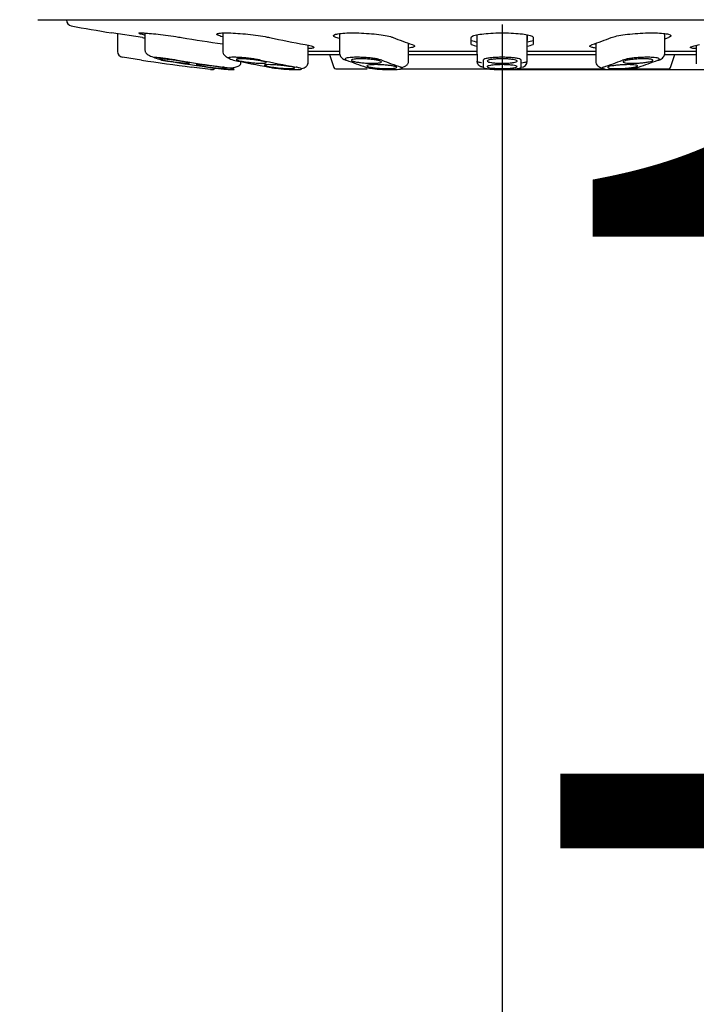
# Model space of a CAD drawing. Units: millimetres. Extents: x 6 to 291, y 5 to 413.
# Drawn here: x 123 to 128, y 173 to 181 of the extents above; entities that cross this region are included whole.
import ezdxf
from ezdxf.enums import TextEntityAlignment as Align
from ezdxf.lldxf.tags import DXFTag

# ---------------------------------------------------------------- set-up
doc = ezdxf.new("R2010")
doc.units = ezdxf.units.MM
doc.layers.add('Layer1', color=7, linetype='Continuous')
doc.layers.add('Layer3', color=7, linetype='Continuous')
doc.styles.add('SEACAD_Arial', font='arial.ttf')
tags = doc.linetypes.add('CENTER2', pattern=[28.575, 19.05, -3.175, 3.175, -3.175]).pattern_tags.tags
tags[10:11] = [DXFTag(74, 4), DXFTag(75, 0), DXFTag(340, '0'), DXFTag(46, 0.0), DXFTag(50, 0.0), DXFTag(44, 0.0), DXFTag(45, 0.0)]
tags[8:9] = [DXFTag(74, 4), DXFTag(75, 0), DXFTag(340, '0'), DXFTag(46, 0.0), DXFTag(50, 0.0), DXFTag(44, 0.0), DXFTag(45, 0.0)]
tags[6:7] = [DXFTag(74, 4), DXFTag(75, 0), DXFTag(340, '0'), DXFTag(46, 0.0), DXFTag(50, 0.0), DXFTag(44, 0.0), DXFTag(45, 0.0)]
tags[4:5] = [DXFTag(74, 4), DXFTag(75, 0), DXFTag(340, '0'), DXFTag(46, 0.0), DXFTag(50, 0.0), DXFTag(44, 0.0), DXFTag(45, 0.0)]
doc.dimstyles.new('TPI_1_6', dxfattribs={"dimtxt": 6, "dimasz": 6, "dimexe": 3, "dimexo": 0, "dimgap": 1.5, "dimtad": 0, "dimtih": 1, "dimtoh": 1, "dimdec": 0, "dimlfac": 6.000024, "dimtxsty": 'SEACAD_Arial', "dimblk1": '_SE_FILLED', "dimblk2": '_SE_FILLED', "dimsah": 1, "dimcen": 3, "dimadec": 0, "dimazin": 0, "dimtfac": 0.7, "dimtdec": 3, "dimtofl": 0, "dimtmove": 0, "dimatfit": 3, "dimfxl": 1, "dimtolj": 1, "dimarcsym": 0})

# ---------------------------------------------------------------- blocks, each defined once
blk = doc.blocks.new('DMBLK7')
at = {"layer": 'Layer3', "linetype": 'Continuous'}
for points in [[(93.72, 164.9778), (87.72, 163.9778), (93.72, 162.9778)], [(120.6937, 164.9778), (120.6937, 162.9778), (126.6937, 163.9778)]]:
    blk.add_hatch(color=7, dxfattribs=at).paths.add_polyline_path(points)
at = {"layer": 'Layer3', "color": 7, "linetype": 'Continuous'}
for p, q in [((126.6937, 180.6959), (126.6937, 160.9778)), ((87.72, 156.0769), (87.72, 166.9778)), ((87.72, 163.9778), (98.0634, 163.9778)), ((116.3503, 163.9778), (126.6937, 163.9778))]:
    blk.add_line(p, q, dxfattribs=at)
at = {"layer": 'Layer3', "color": 7, "linetype": 'Continuous', "style": 'SEACAD_Arial'}
blk.add_text('234', height=6, dxfattribs=at).set_placement((100.1634, 166.9778), align=Align.TOP_LEFT)
blk = doc.blocks.new('_SE_FILLED')
at = {"color": 0}
blk.add_line((0, 0), (-1, 0), dxfattribs=at)
blk.add_solid([(0, 0), (-1, -0.1665), (-1, 0.1665), (0, 0)], dxfattribs=at)
blk = doc.blocks.new('DMBLK8')
at = {"layer": 'Layer3', "linetype": 'Continuous'}
for points in [[(149.9982, 175.0591), (148.9982, 181.0591), (147.9982, 175.0591)], [(149.9982, 162.0769), (147.9982, 162.0769), (148.9982, 156.0769)]]:
    blk.add_hatch(color=7, dxfattribs=at).paths.add_polyline_path(points)
at = {"layer": 'Layer3', "color": 7, "linetype": 'Continuous'}
for p, q in [((126.6937, 181.0591), (151.9982, 181.0591)), ((148.9982, 156.0769), (148.9982, 163.468)), ((101.0534, 156.0769), (151.9982, 156.0769))]:
    blk.add_line(p, q, dxfattribs=at)
at = {"layer": 'Layer3', "color": 7, "linetype": 'Continuous', "style": 'SEACAD_Arial'}
for s, p in [('     150', (117.2895, 180.568)), ('(250 - 50)', (131.4025, 171.568))]:
    blk.add_text(s, height=6, dxfattribs=at).set_placement(p, align=Align.TOP_LEFT)
blk = doc.blocks.new('DMBLK12')
at = {"layer": 'Layer3', "linetype": 'Continuous'}
for points in [[(165.7881, 239.8239), (164.7881, 245.8239), (163.7881, 239.8239)], [(165.7881, 162.0769), (163.7881, 162.0769), (164.7881, 156.0769)]]:
    blk.add_hatch(color=7, dxfattribs=at).paths.add_polyline_path(points)
at = {"layer": 'Layer3', "color": 7, "linetype": 'Continuous'}
for p, q in [((107.2263, 245.8239), (167.7881, 245.8239)), ((164.7881, 206.0504), (164.7881, 245.8239)), ((164.7881, 156.0769), (164.7881, 186.8504)), ((101.0534, 156.0769), (167.7881, 156.0769))]:
    blk.add_line(p, q, dxfattribs=at)
at = {"layer": 'Layer3', "color": 7, "linetype": 'Continuous', "style": 'SEACAD_Arial'}
for s, p in [('538', (157.7446, 203.9504)), ('(590 - 490)', (157.7446, 194.9504))]:
    blk.add_text(s, height=6, dxfattribs=at).set_placement(p, align=Align.TOP_LEFT)

msp = doc.modelspace()

# ---------------------------------------------------------------- linework, layer by layer
at = {"layer": 'Layer1', "color": 7, "linetype": 'Continuous'}
for p, q in [((122.8229, 181.4752), (130.5646, 181.4752)), ((123.0604, 181.4752), (123.0604, 181.4728)), ((123.6937, 181.3263), (123.4354, 181.3655)), ((123.4854, 181.3579), (123.4854, 181.2113)), ((123.7137, 181.3641), (123.7137, 181.2213)), ((124.3641, 181.3647), (124.3641, 181.2171)), ((125.3373, 181.3598), (125.3373, 181.187)), ((126.4354, 181.2675), (126.4354, 181.3263)), ((126.4854, 181.3006), (126.4854, 181.3495)), ((126.4854, 181.1875), (126.4854, 181.3489)), ((126.9021, 181.3495), (126.9021, 181.3006)), ((126.9021, 181.1875), (126.9021, 181.3485)), ((126.9521, 181.3263), (126.9521, 181.2675)), ((128.0501, 181.2043), (128.0501, 181.3591)), ((125.0754, 181.1084), (125.0754, 181.2618)), ((125.9135, 181.1282), (125.9135, 181.278)), ((127.474, 181.278), (127.474, 181.1305)), ((128.3121, 181.2621), (128.3121, 181.1084)), ((123.6863, 181.138), (123.5284, 181.1618)), ((124.3868, 181.1714), (124.3868, 181.1718)), ((125.0754, 181.2119), (125.3373, 181.2119)), ((125.0754, 181.2117), (125.3343, 181.2117)), ((125.0754, 181.186), (125.3248, 181.186)), ((125.0754, 181.186), (125.3389, 181.186)), ((125.2551, 181.186), (125.29, 181.0779)), ((125.9135, 181.2117), (126.4854, 181.2117)), ((125.9135, 181.186), (126.4854, 181.186)), ((125.9152, 181.186), (126.4854, 181.186)), ((126.4854, 181.1875), (126.4854, 181.1292)), ((126.902, 181.186), (127.474, 181.186)), ((126.9021, 181.2119), (127.474, 181.2119)), ((126.9021, 181.2117), (127.474, 181.2117)), ((126.9021, 181.1292), (126.9021, 181.1875)), ((126.9021, 181.186), (127.474, 181.186)), ((128.0485, 181.186), (128.3121, 181.186)), ((128.0499, 181.186), (128.3121, 181.186)), ((128.0501, 181.2117), (128.3121, 181.2117)), ((128.0975, 181.0779), (128.1324, 181.186)), ((124.2627, 181.0591), (124.104, 181.0796)), ((124.5154, 181.1084), (124.5154, 181.1253)), ((125.3059, 181.0663), (125.5673, 181.0663)), ((125.8469, 181.0663), (126.5771, 181.0663)), ((126.535, 181.138), (126.535, 181.0796)), ((126.8065, 181.0663), (127.5502, 181.0663)), ((126.8468, 181.0779), (126.8519, 181.0779)), ((126.8524, 181.0796), (126.8524, 181.138)), ((127.7525, 181.0663), (128.0816, 181.0663))]:
    msp.add_line(p, q, dxfattribs=at)
for centre, radius, start, end in [((123.1104, 181.4728), 0.05, 180, 259.65275), ((126.6937, 201.0983), 20, 259.65262, 260.62368), ((126.6937, 201.0983), 19.9983, 261.37235, 261.43038), ((126.6937, 182.2565), 0.9896, 254.86804, 257.83964), ((126.6937, 182.2245), 0.9912, 254.89331, 257.78849), ((126.6937, 182.2245), 0.9912, 282.1405, 285.10669), ((126.6937, 182.2565), 0.9896, 282.23145, 285.13196), ((123.5354, 181.2113), 0.05, 180, 262.00902), ((125.3977, 181.1827), 0.0448, 234.73393, 268.05071), ((126.5351, 181.1877), 0.0497, 180.314, 182.0354), ((126.6937, 201.1291), 20.216, 261.44464, 262.64001), ((124.2687, 181.1088), 0.05, 262.51777, 311.50832), ((125.3059, 181.083), 0.0167, 197.90445, 270), ((126.8523, 181.1294), 0.0498, 270.20913, 359.76951), ((128.0816, 181.083), 0.0167, 270, 342.09555)]:
    msp.add_arc(centre, radius, start, end, dxfattribs=at)
for centre, major_axis, ratio, start_param, end_param in [((126.7926, 201.0983), (0, -19.9983), 0.92388, 6.132604, 6.151363), ((126.8764, 201.0983), (0, -19.9983), 0.707107, -0.150581, -0.129539), ((126.9324, 201.0983), (0, -19.9983), 0.382683, -0.150581, -0.129539), ((126.4551, 201.0983), (0, -19.9983), 0.382683, 0.129539, 0.150581), ((126.9324, 201.0983), (0, -19.9983), 0.382683, 0.146573, 0.150581), ((126.5815, 201.1291), (0, -20.216), 0.707107, -0.149428, -0.128456), ((126.633, 201.1291), (0, -20.216), 0.92388, 6.133866, 6.154729), ((126.7545, 201.1291), (0, -20.216), 0.92388, 6.133866, 6.154729), ((126.806, 201.1291), (0, -20.216), 0.707107, -0.149319, -0.128456), ((126.5471, 201.1291), (0, -20.216), 0.382683, -0.149319, -0.128456), ((126.8404, 201.1291), (0, -20.216), 0.382683, -0.149319, -0.128456), ((126.5471, 201.1291), (0, -20.216), 0.382683, 0.128456, 0.149319), ((126.8404, 201.1291), (0, -20.216), 0.382683, 0.128456, 0.149319)]:
    msp.add_ellipse(centre, major_axis=major_axis, ratio=ratio, start_param=start_param, end_param=end_param, dxfattribs=at)
for points, knots in [([(123.711, 181.3472), (123.7051, 181.3485), (123.6998, 181.3498), (123.6949, 181.351), (123.681, 181.3544), (123.6714, 181.3574), (123.6669, 181.3597), (123.6624, 181.362), (123.6628, 181.3637), (123.668, 181.3646), (123.6733, 181.3656), (123.6834, 181.3657), (123.6976, 181.3652), (123.7118, 181.3647), (123.7303, 181.3634), (123.7518, 181.3615), (123.7733, 181.3595), (123.7983, 181.3569), (123.8247, 181.3538), (123.8513, 181.3507), (123.8801, 181.3471), (123.9087, 181.3431), (123.9376, 181.3392), (123.9672, 181.3348), (123.9949, 181.3305), (124.0037, 181.3291), (124.0124, 181.3277), (124.0209, 181.3263)], [0, 0, 0, 0, 0.045982, 0.045982, 0.045982, 0.178271, 0.178271, 0.178271, 0.309102, 0.309102, 0.309102, 0.438583, 0.438583, 0.438583, 0.567417, 0.567417, 0.567417, 0.696567, 0.696567, 0.696567, 0.826852, 0.826852, 0.826852, 0.958605, 0.958605, 0.958605, 1, 1, 1, 1]), ([(124.361, 181.333), (124.3527, 181.3352), (124.3454, 181.3373), (124.3392, 181.3394), (124.3267, 181.3435), (124.3185, 181.3475), (124.3155, 181.351), (124.3124, 181.3544), (124.3144, 181.3574), (124.3213, 181.3597), (124.3281, 181.362), (124.3399, 181.3637), (124.3556, 181.3646), (124.3713, 181.3656), (124.3913, 181.3657), (124.4139, 181.3652), (124.4365, 181.3647), (124.4624, 181.3634), (124.4894, 181.3615), (124.5165, 181.3595), (124.5455, 181.3569), (124.574, 181.3538), (124.6027, 181.3507), (124.6318, 181.3471), (124.6588, 181.3431), (124.6861, 181.3392), (124.712, 181.3348), (124.7345, 181.3305), (124.7417, 181.3291), (124.7486, 181.3277), (124.7551, 181.3263)], [0, 0, 0, 0, 0.056737, 0.056737, 0.056737, 0.1721348, 0.1721348, 0.1721348, 0.2869307, 0.2869307, 0.2869307, 0.4004617, 0.4004617, 0.4004617, 0.5128213, 0.5128213, 0.5128213, 0.6246187, 0.6246187, 0.6246187, 0.7366912, 0.7366912, 0.7366912, 0.8497476, 0.8497476, 0.8497476, 0.9640788, 0.9640788, 0.9640788, 1, 1, 1, 1]), ([(125.3373, 181.3187), (125.2875, 181.329), (125.276, 181.3418), (125.2981, 181.351), (125.3064, 181.3544), (125.3197, 181.3574), (125.3369, 181.3597), (125.3539, 181.362), (125.3753, 181.3637), (125.3992, 181.3646), (125.4228, 181.3656), (125.4496, 181.3657), (125.4774, 181.3652), (125.5049, 181.3647), (125.5341, 181.3634), (125.5626, 181.3615), (125.5912, 181.3595), (125.6197, 181.3569), (125.646, 181.3538), (125.6725, 181.3507), (125.6974, 181.3471), (125.7186, 181.3431), (125.7402, 181.3392), (125.7586, 181.3348), (125.7724, 181.3305), (125.7768, 181.3291), (125.7808, 181.3277), (125.7843, 181.3263)], [0, 0, 0, 0, 0.5063224, 0.5063224, 0.5063224, 0.5747782, 0.5747782, 0.5747782, 0.6424797, 0.6424797, 0.6424797, 0.7094827, 0.7094827, 0.7094827, 0.7761504, 0.7761504, 0.7761504, 0.8429821, 0.8429821, 0.8429821, 0.9104006, 0.9104006, 0.9104006, 0.9785793, 0.9785793, 0.9785793, 1, 1, 1, 1]), ([(126.4354, 181.3263), (126.4354, 181.3307), (126.4405, 181.3352), (126.4502, 181.3394), (126.46, 181.3435), (126.4747, 181.3475), (126.4931, 181.351), (126.5115, 181.3544), (126.5341, 181.3574), (126.5591, 181.3597), (126.5838, 181.362), (126.6115, 181.3637), (126.6398, 181.3646), (126.6679, 181.3656), (126.6974, 181.3657), (126.7259, 181.3652), (126.7543, 181.3647), (126.7824, 181.3634), (126.808, 181.3615), (126.8337, 181.3595), (126.8575, 181.3569), (126.8775, 181.3538), (126.8977, 181.3507), (126.9146, 181.3471), (126.927, 181.3431), (126.9394, 181.3392), (126.9475, 181.3348), (126.9506, 181.3305), (126.9516, 181.3291), (126.9521, 181.3277), (126.9521, 181.3263)], [0, 0, 0, 0, 0.108972, 0.108972, 0.108972, 0.21798, 0.21798, 0.21798, 0.326418, 0.326418, 0.326418, 0.433662, 0.433662, 0.433662, 0.5398, 0.5398, 0.5398, 0.645406, 0.645406, 0.645406, 0.751273, 0.751273, 0.751273, 0.858068, 0.858068, 0.858068, 0.966068, 0.966068, 0.966068, 1, 1, 1, 1]), ([(127.6031, 181.3263), (127.6143, 181.3307), (127.6303, 181.3352), (127.6498, 181.3394), (127.6693, 181.3435), (127.693, 181.3475), (127.7187, 181.351), (127.7444, 181.3544), (127.7728, 181.3574), (127.8017, 181.3597), (127.8303, 181.362), (127.8601, 181.3637), (127.8887, 181.3646), (127.9169, 181.3656), (127.9447, 181.3657), (127.9696, 181.3652), (127.9945, 181.3647), (128.0172, 181.3634), (128.036, 181.3615), (128.0549, 181.3595), (128.0703, 181.3569), (128.081, 181.3538), (128.0919, 181.3507), (128.0983, 181.3471), (128.0998, 181.3431), (128.1013, 181.3392), (128.0978, 181.3348), (128.0896, 181.3305), (128.087, 181.3291), (128.084, 181.3277), (128.0804, 181.3263)], [0, 0, 0, 0, 0.108972, 0.108972, 0.108972, 0.21798, 0.21798, 0.21798, 0.326418, 0.326418, 0.326418, 0.433662, 0.433662, 0.433662, 0.5398, 0.5398, 0.5398, 0.645406, 0.645406, 0.645406, 0.751273, 0.751273, 0.751273, 0.858068, 0.858068, 0.858068, 0.966068, 0.966068, 0.966068, 1, 1, 1, 1]), ([(123.7137, 181.2213), (123.7191, 181.2108), (123.7174, 181.2053), (123.723, 181.1985), (123.7281, 181.1923), (123.7497, 181.1779), (123.7957, 181.1573), (123.8308, 181.1471), (123.8507, 181.1415)], [0, 0, 0, 0, 0.40173, 0.40173, 0.40173, 0.609745, 0.810298, 1, 1, 1, 1]), ([(125.0497, 181.2675), (125.0703, 181.2637), (125.0876, 181.2599), (125.1001, 181.2563), (125.1127, 181.2527), (125.1208, 181.2493), (125.1239, 181.2464), (125.127, 181.2434), (125.1251, 181.2409), (125.1183, 181.2389), (125.1116, 181.2369), (125.0999, 181.2355), (125.0842, 181.2347), (125.0819, 181.2345), (125.0794, 181.2344), (125.0769, 181.2343)], [0, 0, 0, 0, 0.241977, 0.241977, 0.241977, 0.484012, 0.484012, 0.484012, 0.725115, 0.725115, 0.725115, 0.964263, 0.964263, 0.964263, 1, 1, 1, 1]), ([(125.9438, 181.2675), (125.9549, 181.2637), (125.9615, 181.2599), (125.9631, 181.2563), (125.9646, 181.2527), (125.9611, 181.2493), (125.9529, 181.2464), (125.9446, 181.2434), (125.9314, 181.2409), (125.9143, 181.2389), (125.9141, 181.2388), (125.9139, 181.2388), (125.9136, 181.2388)], [0, 0, 0, 0, 0.332209, 0.332209, 0.332209, 0.664497, 0.664497, 0.664497, 0.995507, 0.995507, 0.995507, 1, 1, 1, 1]), ([(127.4714, 181.2391), (127.4601, 181.2404), (127.4505, 181.2421), (127.4431, 181.2439), (127.4322, 181.2465), (127.4258, 181.2497), (127.4243, 181.2531), (127.4228, 181.2565), (127.4263, 181.2602), (127.4345, 181.2639), (127.4371, 181.2651), (127.4401, 181.2663), (127.4437, 181.2675)], [0, 0, 0, 0, 0.226504, 0.226504, 0.226504, 0.559341, 0.559341, 0.559341, 0.894942, 0.894942, 0.894942, 1, 1, 1, 1]), ([(127.46, 181.2742), (127.4641, 181.2736), (127.4685, 181.273), (127.4731, 181.2724), (127.4734, 181.2724), (127.4736, 181.2724), (127.4738, 181.2724)], [0, 0, 0, 0, 0.9527047, 0.9527047, 0.9527047, 1, 1, 1, 1]), ([(128.3109, 181.2343), (128.296, 181.2349), (128.2841, 181.2359), (128.2759, 181.2373), (128.2666, 181.239), (128.2619, 181.2412), (128.2621, 181.2439), (128.2623, 181.2465), (128.2674, 181.2497), (128.277, 181.2531), (128.2867, 181.2565), (128.3012, 181.2602), (128.3194, 181.2639), (128.3251, 181.2651), (128.3313, 181.2663), (128.3377, 181.2675)], [0, 0, 0, 0, 0.209516, 0.209516, 0.209516, 0.446268, 0.446268, 0.446268, 0.68454, 0.68454, 0.68454, 0.924791, 0.924791, 0.924791, 1, 1, 1, 1]), ([(123.976, 181.138), (123.9617, 181.1403), (123.9327, 181.1448), (123.8865, 181.1511), (123.8431, 181.1563), (123.8106, 181.1595), (123.7944, 181.1608), (123.789, 181.1611)], [0, 0, 0, 0, 0.2178029, 0.4356057, 0.6534086, 0.8712114, 1, 1, 1, 1]), ([(124.0084, 181.1305), (124.0214, 181.1284), (124.0337, 181.1263), (124.0442, 181.1243), (124.0547, 181.1223), (124.0637, 181.1204), (124.0705, 181.1188), (124.0772, 181.1172), (124.0819, 181.1158), (124.0841, 181.1147), (124.0862, 181.1136), (124.0861, 181.1128), (124.0835, 181.1124), (124.081, 181.1119), (124.0761, 181.1119), (124.0692, 181.1121), (124.0624, 181.1124), (124.0534, 181.113), (124.043, 181.1139), (124.0326, 181.1148), (124.0205, 181.116), (124.0077, 181.1175), (123.9948, 181.1189), (123.9809, 181.1207), (123.967, 181.1225), (123.953, 181.1244), (123.9387, 181.1264), (123.9253, 181.1285), (123.9211, 181.1291), (123.9169, 181.1298), (123.9127, 181.1305), (123.8997, 181.1325), (123.8874, 181.1347), (123.8769, 181.1366), (123.8664, 181.1386), (123.8574, 181.1405), (123.8507, 181.1421), (123.844, 181.1437), (123.8393, 181.1451), (123.8371, 181.1462), (123.8349, 181.1473), (123.8351, 181.1481), (123.8376, 181.1485), (123.8402, 181.149), (123.8451, 181.1491), (123.8519, 181.1488), (123.8588, 181.1486), (123.8678, 181.1479), (123.8782, 181.147), (123.8886, 181.1461), (123.9007, 181.1449), (123.9134, 181.1435), (123.9263, 181.142), (123.9403, 181.1403), (123.9541, 181.1384), (123.9681, 181.1365), (123.9824, 181.1345), (123.9958, 181.1324), (124.0001, 181.1318), (124.0043, 181.1311), (124.0084, 181.1305)], [0, 0, 0, 0, 0.054446, 0.054446, 0.054446, 0.108909, 0.108909, 0.108909, 0.163102, 0.163102, 0.163102, 0.216727, 0.216727, 0.216727, 0.26983, 0.26983, 0.26983, 0.322681, 0.322681, 0.322681, 0.375655, 0.375655, 0.375655, 0.429067, 0.429067, 0.429067, 0.483051, 0.483051, 0.483051, 0.500001, 0.500001, 0.500001, 0.554448, 0.554448, 0.554448, 0.608912, 0.608912, 0.608912, 0.663105, 0.663105, 0.663105, 0.716732, 0.716732, 0.716732, 0.769833, 0.769833, 0.769833, 0.822681, 0.822681, 0.822681, 0.875653, 0.875653, 0.875653, 0.929065, 0.929065, 0.929065, 0.98305, 0.98305, 0.98305, 1, 1, 1, 1]), ([(124.3641, 181.2171), (124.3646, 181.2075), (124.3643, 181.2003), (124.3684, 181.1923), (124.3715, 181.1863), (124.3823, 181.1735), (124.4002, 181.1613), (124.4102, 181.1561), (124.4223, 181.1499), (124.4361, 181.1449), (124.4534, 181.1383)], [0, 0, 0, 0, 0.364654, 0.364654, 0.364654, 0.526331, 0.683372, 0.683372, 0.683372, 1, 1, 1, 1]), ([(124.6794, 181.138), (124.6685, 181.1403), (124.6445, 181.1448), (124.6012, 181.1511), (124.5555, 181.1563), (124.5108, 181.1601), (124.4707, 181.162), (124.4384, 181.162), (124.4173, 181.1601), (124.4107, 181.1579), (124.4093, 181.1566)], [0, 0, 0, 0, 0.126835, 0.25367, 0.380505, 0.50734, 0.634174, 0.761009, 0.887844, 1, 1, 1, 1]), ([(124.6903, 181.1305), (124.7002, 181.1284), (124.7086, 181.1263), (124.7147, 181.1243), (124.7208, 181.1223), (124.7247, 181.1204), (124.7262, 181.1188), (124.7277, 181.1172), (124.7267, 181.1158), (124.7234, 181.1147), (124.7201, 181.1136), (124.7144, 181.1128), (124.7068, 181.1124), (124.6992, 181.1119), (124.6896, 181.1119), (124.6786, 181.1121), (124.6677, 181.1124), (124.6551, 181.113), (124.6421, 181.1139), (124.6289, 181.1148), (124.6149, 181.116), (124.6011, 181.1175), (124.5872, 181.1189), (124.5731, 181.1207), (124.5601, 181.1225), (124.5468, 181.1244), (124.5343, 181.1264), (124.5234, 181.1285), (124.5199, 181.1291), (124.5166, 181.1298), (124.5135, 181.1305), (124.5035, 181.1325), (124.4951, 181.1347), (124.489, 181.1366), (124.483, 181.1386), (124.479, 181.1405), (124.4775, 181.1421), (124.4761, 181.1437), (124.477, 181.1451), (124.4803, 181.1462), (124.4836, 181.1473), (124.4893, 181.1481), (124.4969, 181.1485), (124.5045, 181.149), (124.5142, 181.1491), (124.5251, 181.1488), (124.5361, 181.1486), (124.5486, 181.1479), (124.5617, 181.147), (124.5748, 181.1461), (124.5888, 181.1449), (124.6026, 181.1435), (124.6165, 181.142), (124.6306, 181.1403), (124.6437, 181.1384), (124.6569, 181.1365), (124.6694, 181.1345), (124.6803, 181.1324), (124.6838, 181.1318), (124.6871, 181.1311), (124.6903, 181.1305)], [0, 0, 0, 0, 0.054446, 0.054446, 0.054446, 0.108909, 0.108909, 0.108909, 0.163102, 0.163102, 0.163102, 0.216727, 0.216727, 0.216727, 0.26983, 0.26983, 0.26983, 0.322681, 0.322681, 0.322681, 0.375655, 0.375655, 0.375655, 0.429067, 0.429067, 0.429067, 0.483051, 0.483051, 0.483051, 0.500001, 0.500001, 0.500001, 0.554448, 0.554448, 0.554448, 0.608912, 0.608912, 0.608912, 0.663105, 0.663105, 0.663105, 0.716732, 0.716732, 0.716732, 0.769833, 0.769833, 0.769833, 0.822681, 0.822681, 0.822681, 0.875653, 0.875653, 0.875653, 0.929065, 0.929065, 0.929065, 0.98305, 0.98305, 0.98305, 1, 1, 1, 1]), ([(125.3374, 181.1999), (125.3376, 181.1944), (125.3381, 181.1851), (125.3454, 181.1695), (125.3577, 181.1551), (125.3685, 181.1483), (125.3748, 181.1444)], [0, 0, 0, 0, 0.251992, 0.505822, 0.756915, 1, 1, 1, 1]), ([(125.6771, 181.1305), (125.6825, 181.1284), (125.6857, 181.1263), (125.6864, 181.1243), (125.6872, 181.1223), (125.6855, 181.1204), (125.6814, 181.1188), (125.6774, 181.1172), (125.671, 181.1158), (125.6627, 181.1147), (125.6544, 181.1136), (125.6441, 181.1128), (125.6326, 181.1124), (125.6211, 181.1119), (125.6081, 181.1119), (125.5947, 181.1121), (125.5814, 181.1124), (125.5672, 181.113), (125.5534, 181.1139), (125.5396, 181.1148), (125.5258, 181.116), (125.5131, 181.1175), (125.5003, 181.1189), (125.4882, 181.1207), (125.4779, 181.1225), (125.4675, 181.1244), (125.4586, 181.1264), (125.4519, 181.1285), (125.4498, 181.1291), (125.4478, 181.1298), (125.4461, 181.1305), (125.4407, 181.1325), (125.4375, 181.1347), (125.4368, 181.1366), (125.436, 181.1386), (125.4378, 181.1405), (125.4418, 181.1421), (125.4458, 181.1437), (125.4522, 181.1451), (125.4606, 181.1462), (125.4688, 181.1473), (125.4791, 181.1481), (125.4907, 181.1485), (125.5021, 181.149), (125.5151, 181.1491), (125.5285, 181.1488), (125.5419, 181.1486), (125.556, 181.1479), (125.5698, 181.147), (125.5836, 181.1461), (125.5974, 181.1449), (125.6102, 181.1435), (125.623, 181.142), (125.635, 181.1403), (125.6453, 181.1384), (125.6557, 181.1365), (125.6646, 181.1345), (125.6713, 181.1324), (125.6735, 181.1318), (125.6754, 181.1311), (125.6771, 181.1305)], [0, 0, 0, 0, 0.054446, 0.054446, 0.054446, 0.108909, 0.108909, 0.108909, 0.163102, 0.163102, 0.163102, 0.216727, 0.216727, 0.216727, 0.26983, 0.26983, 0.26983, 0.322681, 0.322681, 0.322681, 0.375655, 0.375655, 0.375655, 0.429067, 0.429067, 0.429067, 0.483051, 0.483051, 0.483051, 0.500001, 0.500001, 0.500001, 0.554448, 0.554448, 0.554448, 0.608912, 0.608912, 0.608912, 0.663105, 0.663105, 0.663105, 0.716732, 0.716732, 0.716732, 0.769833, 0.769833, 0.769833, 0.822681, 0.822681, 0.822681, 0.875653, 0.875653, 0.875653, 0.929065, 0.929065, 0.929065, 0.98305, 0.98305, 0.98305, 1, 1, 1, 1]), ([(126.8187, 181.1305), (126.8187, 181.1284), (126.8163, 181.1263), (126.8116, 181.1243), (126.8068, 181.1223), (126.7997, 181.1204), (126.7908, 181.1188), (126.7819, 181.1172), (126.771, 181.1158), (126.7589, 181.1147), (126.747, 181.1136), (126.7336, 181.1128), (126.7199, 181.1124), (126.7063, 181.1119), (126.692, 181.1119), (126.6782, 181.1121), (126.6645, 181.1124), (126.6508, 181.113), (126.6384, 181.1139), (126.626, 181.1148), (126.6145, 181.116), (126.6048, 181.1175), (126.595, 181.1189), (126.5868, 181.1207), (126.5809, 181.1225), (126.5748, 181.1244), (126.5709, 181.1264), (126.5694, 181.1285), (126.569, 181.1291), (126.5687, 181.1298), (126.5687, 181.1305), (126.5687, 181.1325), (126.5712, 181.1347), (126.5759, 181.1366), (126.5806, 181.1386), (126.5877, 181.1405), (126.5966, 181.1421), (126.6055, 181.1437), (126.6164, 181.1451), (126.6285, 181.1462), (126.6405, 181.1473), (126.6538, 181.1481), (126.6676, 181.1485), (126.6812, 181.149), (126.6955, 181.1491), (126.7093, 181.1488), (126.723, 181.1486), (126.7366, 181.1479), (126.749, 181.147), (126.7614, 181.1461), (126.7729, 181.1449), (126.7826, 181.1435), (126.7924, 181.142), (126.8006, 181.1403), (126.8066, 181.1384), (126.8126, 181.1365), (126.8165, 181.1345), (126.818, 181.1324), (126.8185, 181.1318), (126.8187, 181.1311), (126.8187, 181.1305)], [0, 0, 0, 0, 0.054446, 0.054446, 0.054446, 0.108909, 0.108909, 0.108909, 0.163102, 0.163102, 0.163102, 0.216727, 0.216727, 0.216727, 0.26983, 0.26983, 0.26983, 0.322681, 0.322681, 0.322681, 0.375655, 0.375655, 0.375655, 0.429067, 0.429067, 0.429067, 0.483051, 0.483051, 0.483051, 0.500001, 0.500001, 0.500001, 0.554448, 0.554448, 0.554448, 0.608912, 0.608912, 0.608912, 0.663105, 0.663105, 0.663105, 0.716732, 0.716732, 0.716732, 0.769833, 0.769833, 0.769833, 0.822681, 0.822681, 0.822681, 0.875653, 0.875653, 0.875653, 0.929065, 0.929065, 0.929065, 0.98305, 0.98305, 0.98305, 1, 1, 1, 1]), ([(127.9413, 181.1305), (127.9359, 181.1284), (127.9282, 181.1263), (127.9187, 181.1243), (127.9093, 181.1223), (127.8979, 181.1204), (127.8854, 181.1188), (127.873, 181.1172), (127.8592, 181.1158), (127.8453, 181.1147), (127.8314, 181.1136), (127.817, 181.1128), (127.8032, 181.1124), (127.7895, 181.1119), (127.7761, 181.1119), (127.764, 181.1121), (127.752, 181.1124), (127.741, 181.113), (127.7319, 181.1139), (127.7227, 181.1148), (127.7153, 181.116), (127.7101, 181.1175), (127.7048, 181.1189), (127.7017, 181.1207), (127.701, 181.1225), (127.7003, 181.1244), (127.702, 181.1264), (127.7059, 181.1285), (127.7072, 181.1291), (127.7086, 181.1298), (127.7103, 181.1305), (127.7157, 181.1325), (127.7235, 181.1347), (127.7329, 181.1366), (127.7424, 181.1386), (127.7538, 181.1405), (127.7663, 181.1421), (127.7786, 181.1437), (127.7924, 181.1451), (127.8064, 181.1462), (127.8202, 181.1473), (127.8346, 181.1481), (127.8484, 181.1485), (127.8621, 181.149), (127.8756, 181.1491), (127.8876, 181.1488), (127.8997, 181.1486), (127.9107, 181.1479), (127.9198, 181.147), (127.9289, 181.1461), (127.9364, 181.1449), (127.9416, 181.1435), (127.9468, 181.142), (127.9499, 181.1403), (127.9507, 181.1384), (127.9514, 181.1365), (127.9497, 181.1345), (127.9458, 181.1324), (127.9445, 181.1318), (127.943, 181.1311), (127.9413, 181.1305)], [0, 0, 0, 0, 0.054446, 0.054446, 0.054446, 0.108909, 0.108909, 0.108909, 0.163102, 0.163102, 0.163102, 0.216727, 0.216727, 0.216727, 0.26983, 0.26983, 0.26983, 0.322681, 0.322681, 0.322681, 0.375655, 0.375655, 0.375655, 0.429067, 0.429067, 0.429067, 0.483051, 0.483051, 0.483051, 0.500001, 0.500001, 0.500001, 0.554448, 0.554448, 0.554448, 0.608912, 0.608912, 0.608912, 0.663105, 0.663105, 0.663105, 0.716732, 0.716732, 0.716732, 0.769833, 0.769833, 0.769833, 0.822681, 0.822681, 0.822681, 0.875653, 0.875653, 0.875653, 0.929065, 0.929065, 0.929065, 0.98305, 0.98305, 0.98305, 1, 1, 1, 1]), ([(128.0126, 181.1444), (128.019, 181.1483), (128.0297, 181.1551), (128.0421, 181.1695), (128.0469, 181.1799), (128.0483, 181.1849), (128.0499, 181.1911), (128.0499, 181.1968), (128.0501, 181.2043)], [0, 0, 0, 0, 0.187654, 0.381375, 0.577207, 0.577207, 0.577207, 1, 1, 1, 1]), ([(124.2207, 181.084), (124.2077, 181.0858), (124.1954, 181.0877), (124.185, 181.0894), (124.1745, 181.0912), (124.1655, 181.0928), (124.1587, 181.0943), (124.152, 181.0957), (124.1473, 181.097), (124.1451, 181.0979), (124.1429, 181.0989), (124.143, 181.0996), (124.1456, 181.1), (124.148, 181.1004), (124.1529, 181.1005), (124.1598, 181.1002), (124.1666, 181.1), (124.1756, 181.0995), (124.186, 181.0987), (124.1964, 181.0979), (124.2086, 181.0968), (124.2214, 181.0955), (124.2343, 181.0942), (124.2482, 181.0927), (124.2621, 181.091), (124.2761, 181.0894), (124.2904, 181.0875), (124.3038, 181.0857), (124.3081, 181.0851), (124.3123, 181.0846), (124.3164, 181.084), (124.3294, 181.0821), (124.3416, 181.0803), (124.3521, 181.0785), (124.3626, 181.0768), (124.3716, 181.0751), (124.3783, 181.0737), (124.3851, 181.0723), (124.3898, 181.071), (124.392, 181.07), (124.3942, 181.0691), (124.394, 181.0684), (124.3915, 181.068), (124.389, 181.0676), (124.3842, 181.0675), (124.3773, 181.0677), (124.3705, 181.068), (124.3615, 181.0685), (124.3511, 181.0693), (124.3406, 181.0701), (124.3285, 181.0712), (124.3157, 181.0725), (124.3028, 181.0738), (124.2888, 181.0753), (124.275, 181.0769), (124.261, 181.0786), (124.2467, 181.0804), (124.2332, 181.0822), (124.229, 181.0828), (124.2248, 181.0834), (124.2207, 181.084)], [0, 0, 0, 0, 0.054288, 0.054288, 0.054288, 0.108589, 0.108589, 0.108589, 0.162679, 0.162679, 0.162679, 0.216326, 0.216326, 0.216326, 0.269559, 0.269559, 0.269559, 0.322592, 0.322592, 0.322592, 0.375721, 0.375721, 0.375721, 0.429196, 0.429196, 0.429196, 0.483121, 0.483121, 0.483121, 0.500004, 0.500004, 0.500004, 0.55429, 0.55429, 0.55429, 0.60859, 0.60859, 0.60859, 0.662678, 0.662678, 0.662678, 0.716323, 0.716323, 0.716323, 0.769557, 0.769557, 0.769557, 0.822591, 0.822591, 0.822591, 0.87572, 0.87572, 0.87572, 0.929194, 0.929194, 0.929194, 0.983118, 0.983118, 0.983118, 1, 1, 1, 1]), ([(124.403, 181.0726), (124.4047, 181.0726), (124.4213, 181.0731), (124.4516, 181.0756), (124.4865, 181.0832), (124.5108, 181.0956), (124.5139, 181.1054), (124.5154, 181.1113)], [0, 0, 0, 0, 0.025471, 0.258622, 0.500389, 0.748848, 1, 1, 1, 1]), ([(124.7492, 181.084), (124.7392, 181.0858), (124.7309, 181.0877), (124.7248, 181.0894), (124.7187, 181.0912), (124.7147, 181.0928), (124.7133, 181.0943), (124.7118, 181.0957), (124.7127, 181.097), (124.716, 181.0979), (124.7192, 181.0989), (124.7249, 181.0996), (124.7325, 181.1), (124.74, 181.1004), (124.7497, 181.1005), (124.7607, 181.1002), (124.7716, 181.1), (124.7841, 181.0995), (124.7973, 181.0987), (124.8104, 181.0979), (124.8245, 181.0968), (124.8383, 181.0955), (124.8522, 181.0942), (124.8663, 181.0927), (124.8794, 181.091), (124.8926, 181.0894), (124.9052, 181.0875), (124.9161, 181.0857), (124.9195, 181.0851), (124.9228, 181.0846), (124.926, 181.084), (124.9359, 181.0821), (124.9443, 181.0803), (124.9504, 181.0785), (124.9564, 181.0768), (124.9604, 181.0751), (124.9619, 181.0737), (124.9634, 181.0723), (124.9624, 181.071), (124.9591, 181.07), (124.9559, 181.0691), (124.9502, 181.0684), (124.9426, 181.068), (124.9351, 181.0676), (124.9254, 181.0675), (124.9145, 181.0677), (124.9035, 181.068), (124.891, 181.0685), (124.8779, 181.0693), (124.8647, 181.0701), (124.8507, 181.0712), (124.8368, 181.0725), (124.8229, 181.0738), (124.8088, 181.0753), (124.7957, 181.0769), (124.7825, 181.0786), (124.77, 181.0804), (124.7591, 181.0822), (124.7556, 181.0828), (124.7523, 181.0834), (124.7492, 181.084)], [0, 0, 0, 0, 0.054288, 0.054288, 0.054288, 0.108589, 0.108589, 0.108589, 0.162679, 0.162679, 0.162679, 0.216326, 0.216326, 0.216326, 0.269559, 0.269559, 0.269559, 0.322592, 0.322592, 0.322592, 0.375721, 0.375721, 0.375721, 0.429196, 0.429196, 0.429196, 0.483121, 0.483121, 0.483121, 0.500004, 0.500004, 0.500004, 0.55429, 0.55429, 0.55429, 0.60859, 0.60859, 0.60859, 0.662678, 0.662678, 0.662678, 0.716323, 0.716323, 0.716323, 0.769557, 0.769557, 0.769557, 0.822591, 0.822591, 0.822591, 0.87572, 0.87572, 0.87572, 0.929194, 0.929194, 0.929194, 0.983118, 0.983118, 0.983118, 1, 1, 1, 1]), ([(125.0155, 181.066), (125.0183, 181.0666), (125.0352, 181.0706), (125.0576, 181.0813), (125.0733, 181.1003), (125.0747, 181.1108), (125.0753, 181.1172)], [0, 0, 0, 0, 0.0801885, 0.4969805, 0.7399437, 1, 1, 1, 1]), ([(125.5737, 181.084), (125.5683, 181.0858), (125.5651, 181.0877), (125.5644, 181.0894), (125.5636, 181.0912), (125.5653, 181.0928), (125.5693, 181.0943), (125.5733, 181.0957), (125.5797, 181.097), (125.588, 181.0979), (125.5962, 181.0989), (125.6065, 181.0996), (125.618, 181.1), (125.6295, 181.1004), (125.6424, 181.1005), (125.6558, 181.1002), (125.6692, 181.1), (125.6834, 181.0995), (125.6972, 181.0987), (125.7111, 181.0979), (125.7249, 181.0968), (125.7377, 181.0955), (125.7505, 181.0942), (125.7626, 181.0927), (125.7729, 181.091), (125.7833, 181.0894), (125.7922, 181.0875), (125.7989, 181.0857), (125.801, 181.0851), (125.803, 181.0846), (125.8047, 181.084), (125.8101, 181.0821), (125.8133, 181.0803), (125.814, 181.0785), (125.8147, 181.0768), (125.8131, 181.0751), (125.8091, 181.0737), (125.8051, 181.0723), (125.7987, 181.071), (125.7904, 181.07), (125.7822, 181.0691), (125.7719, 181.0684), (125.7603, 181.068), (125.7489, 181.0676), (125.7359, 181.0675), (125.7225, 181.0677), (125.7091, 181.068), (125.695, 181.0685), (125.6811, 181.0693), (125.6673, 181.0701), (125.6534, 181.0712), (125.6407, 181.0725), (125.6278, 181.0738), (125.6158, 181.0753), (125.6054, 181.0769), (125.595, 181.0786), (125.5861, 181.0804), (125.5794, 181.0822), (125.5773, 181.0828), (125.5754, 181.0834), (125.5737, 181.084)], [0, 0, 0, 0, 0.054288, 0.054288, 0.054288, 0.108589, 0.108589, 0.108589, 0.162679, 0.162679, 0.162679, 0.216326, 0.216326, 0.216326, 0.269559, 0.269559, 0.269559, 0.322592, 0.322592, 0.322592, 0.375721, 0.375721, 0.375721, 0.429196, 0.429196, 0.429196, 0.483121, 0.483121, 0.483121, 0.500004, 0.500004, 0.500004, 0.55429, 0.55429, 0.55429, 0.60859, 0.60859, 0.60859, 0.662678, 0.662678, 0.662678, 0.716323, 0.716323, 0.716323, 0.769557, 0.769557, 0.769557, 0.822591, 0.822591, 0.822591, 0.87572, 0.87572, 0.87572, 0.929194, 0.929194, 0.929194, 0.983118, 0.983118, 0.983118, 1, 1, 1, 1]), ([(125.8499, 181.0749), (125.8549, 181.0763), (125.87, 181.0812), (125.892, 181.0917), (125.9039, 181.1022), (125.9076, 181.1076), (125.912, 181.1141), (125.9127, 181.1204), (125.9135, 181.1281)], [0, 0, 0, 0, 0.094916, 0.301225, 0.530434, 0.530434, 0.530434, 1, 1, 1, 1]), ([(126.4854, 181.1292), (126.4867, 181.1275), (126.489, 181.1243), (126.5045, 181.1204), (126.5168, 181.1184), (126.522, 181.1176)], [0, 0, 0, 0, 0.422045, 0.780734, 1, 1, 1, 1]), ([(126.5687, 181.084), (126.5687, 181.0858), (126.5712, 181.0877), (126.5759, 181.0894), (126.5806, 181.0912), (126.5876, 181.0928), (126.5965, 181.0943), (126.6054, 181.0957), (126.6163, 181.097), (126.6283, 181.0979), (126.6402, 181.0989), (126.6536, 181.0996), (126.6673, 181.1), (126.6809, 181.1004), (126.6952, 181.1005), (126.709, 181.1002), (126.7228, 181.1), (126.7365, 181.0995), (126.7489, 181.0987), (126.7613, 181.0979), (126.7729, 181.0968), (126.7826, 181.0955), (126.7924, 181.0942), (126.8006, 181.0927), (126.8066, 181.091), (126.8126, 181.0894), (126.8165, 181.0875), (126.818, 181.0857), (126.8185, 181.0851), (126.8187, 181.0846), (126.8187, 181.084), (126.8187, 181.0821), (126.8163, 181.0803), (126.8116, 181.0785), (126.8069, 181.0768), (126.7998, 181.0751), (126.7909, 181.0737), (126.7821, 181.0723), (126.7712, 181.071), (126.7592, 181.07), (126.7472, 181.0691), (126.7339, 181.0684), (126.7202, 181.068), (126.7065, 181.0676), (126.6922, 181.0675), (126.6784, 181.0677), (126.6646, 181.068), (126.651, 181.0685), (126.6386, 181.0693), (126.6261, 181.0701), (126.6145, 181.0712), (126.6048, 181.0725), (126.595, 181.0738), (126.5868, 181.0753), (126.5808, 181.0769), (126.5748, 181.0786), (126.5709, 181.0804), (126.5694, 181.0822), (126.569, 181.0828), (126.5687, 181.0834), (126.5687, 181.084)], [0, 0, 0, 0, 0.054288, 0.054288, 0.054288, 0.108589, 0.108589, 0.108589, 0.162679, 0.162679, 0.162679, 0.216326, 0.216326, 0.216326, 0.269559, 0.269559, 0.269559, 0.322592, 0.322592, 0.322592, 0.375721, 0.375721, 0.375721, 0.429196, 0.429196, 0.429196, 0.483121, 0.483121, 0.483121, 0.500004, 0.500004, 0.500004, 0.55429, 0.55429, 0.55429, 0.60859, 0.60859, 0.60859, 0.662678, 0.662678, 0.662678, 0.716323, 0.716323, 0.716323, 0.769557, 0.769557, 0.769557, 0.822591, 0.822591, 0.822591, 0.87572, 0.87572, 0.87572, 0.929194, 0.929194, 0.929194, 0.983118, 0.983118, 0.983118, 1, 1, 1, 1]), ([(126.855, 181.1162), (126.8648, 181.1174), (126.891, 181.1213), (126.8976, 181.126), (126.9021, 181.1292)], [0, 0, 0, 0, 0.318493, 1, 1, 1, 1]), ([(127.474, 181.1305), (127.4744, 181.1212), (127.4746, 181.1138), (127.478, 181.1063), (127.4807, 181.1006), (127.4928, 181.0853), (127.5169, 181.0732), (127.5345, 181.0685), (127.5372, 181.0679)], [0, 0, 0, 0, 0.406178, 0.406178, 0.406178, 0.60667, 0.938456, 1, 1, 1, 1]), ([(127.5828, 181.084), (127.5882, 181.0858), (127.5959, 181.0877), (127.6053, 181.0894), (127.6147, 181.0912), (127.6261, 181.0928), (127.6385, 181.0943), (127.6509, 181.0957), (127.6646, 181.097), (127.6786, 181.0979), (127.6924, 181.0989), (127.7068, 181.0996), (127.7206, 181.1), (127.7343, 181.1004), (127.7478, 181.1005), (127.7599, 181.1002), (127.772, 181.1), (127.783, 181.0995), (127.7922, 181.0987), (127.8013, 181.0979), (127.8088, 181.0968), (127.814, 181.0955), (127.8193, 181.0942), (127.8224, 181.0927), (127.8231, 181.091), (127.8238, 181.0894), (127.8221, 181.0875), (127.8182, 181.0857), (127.8169, 181.0851), (127.8154, 181.0846), (127.8138, 181.084), (127.8084, 181.0821), (127.8006, 181.0803), (127.7912, 181.0785), (127.7818, 181.0768), (127.7704, 181.0751), (127.758, 181.0737), (127.7456, 181.0723), (127.7319, 181.071), (127.718, 181.07), (127.7041, 181.0691), (127.6897, 181.0684), (127.6759, 181.068), (127.6622, 181.0676), (127.6488, 181.0675), (127.6366, 181.0677), (127.6246, 181.068), (127.6135, 181.0685), (127.6044, 181.0693), (127.5952, 181.0701), (127.5877, 181.0712), (127.5825, 181.0725), (127.5772, 181.0738), (127.5741, 181.0753), (127.5734, 181.0769), (127.5727, 181.0786), (127.5744, 181.0804), (127.5784, 181.0822), (127.5796, 181.0828), (127.5811, 181.0834), (127.5828, 181.084)], [0, 0, 0, 0, 0.054288, 0.054288, 0.054288, 0.108589, 0.108589, 0.108589, 0.162679, 0.162679, 0.162679, 0.216326, 0.216326, 0.216326, 0.269559, 0.269559, 0.269559, 0.322592, 0.322592, 0.322592, 0.375721, 0.375721, 0.375721, 0.429196, 0.429196, 0.429196, 0.483121, 0.483121, 0.483121, 0.500004, 0.500004, 0.500004, 0.55429, 0.55429, 0.55429, 0.60859, 0.60859, 0.60859, 0.662678, 0.662678, 0.662678, 0.716323, 0.716323, 0.716323, 0.769557, 0.769557, 0.769557, 0.822591, 0.822591, 0.822591, 0.87572, 0.87572, 0.87572, 0.929194, 0.929194, 0.929194, 0.983118, 0.983118, 0.983118, 1, 1, 1, 1])]:
    msp.add_open_spline(points, degree=3, knots=knots, dxfattribs=at)
for points in [[(125.6895, 181.138), (125.6836, 181.1403), (125.6683, 181.1448), (125.6345, 181.1511), (125.5935, 181.1563), (125.5485, 181.1601), (125.503, 181.162), (125.4608, 181.162), (125.4251, 181.1601), (125.399, 181.1563), (125.3845, 181.1511), (125.3829, 181.1448), (125.3903, 181.1403), (125.3962, 181.138)], [(126.8524, 181.138), (126.8524, 181.1403), (126.8482, 181.1448), (126.829, 181.1511), (126.799, 181.1563), (126.7605, 181.1601), (126.7166, 181.162), (126.6709, 181.162), (126.627, 181.1601), (126.5884, 181.1563), (126.5584, 181.1511), (126.5393, 181.1448), (126.535, 181.1403), (126.535, 181.138)], [(127.9913, 181.138), (127.9972, 181.1403), (128.0045, 181.1448), (128.003, 181.1511), (127.9884, 181.1563), (127.9623, 181.1601), (127.9267, 181.162), (127.8845, 181.162), (127.839, 181.1601), (127.7939, 181.1563), (127.7529, 181.1511), (127.7191, 181.1448), (127.7039, 181.1403), (127.698, 181.138)], [(124.2404, 181.0796), (124.2546, 181.0776), (124.2836, 181.0738), (124.3298, 181.0684), (124.3732, 181.0639), (124.4108, 181.0607), (124.4395, 181.0591), (124.457, 181.0591), (124.4619, 181.0607), (124.4538, 181.0639), (124.4333, 181.0684), (124.4017, 181.0738), (124.3761, 181.0776), (124.3619, 181.0796)], [(124.7503, 181.0796), (124.7612, 181.0776), (124.7851, 181.0738), (124.8284, 181.0684), (124.874, 181.0639), (124.9188, 181.0607), (124.9589, 181.0591), (124.9913, 181.0591), (125.0132, 181.0607), (125.023, 181.0639), (125.0198, 181.0684), (125.0034, 181.0738), (124.9856, 181.0776), (124.9747, 181.0796)], [(125.556, 181.0796), (125.5619, 181.0776), (125.5772, 181.0738), (125.6109, 181.0684), (125.6519, 181.0639), (125.697, 181.0607), (125.7424, 181.0591), (125.7847, 181.0591), (125.8204, 181.0607), (125.8465, 181.0639), (125.8611, 181.0684), (125.8626, 181.0738), (125.8552, 181.0776), (125.8493, 181.0796)], [(126.535, 181.0796), (126.535, 181.0776), (126.5393, 181.0738), (126.5584, 181.0684), (126.5884, 181.0639), (126.6269, 181.0607), (126.6708, 181.0591), (126.7166, 181.0591), (126.7605, 181.0607), (126.7991, 181.0639), (126.8291, 181.0684), (126.8482, 181.0738), (126.8524, 181.0776), (126.8524, 181.0796)], [(127.5381, 181.0796), (127.5322, 181.0776), (127.5249, 181.0738), (127.5264, 181.0684), (127.5409, 181.0639), (127.567, 181.0607), (127.6027, 181.0591), (127.6449, 181.0591), (127.6905, 181.0607), (127.7356, 181.0639), (127.7766, 181.0684), (127.8103, 181.0738), (127.8255, 181.0776), (127.8314, 181.0796)]]:
    msp.add_open_spline(points, degree=3, dxfattribs=at)
for points, weights in [([(127.9913, 181.138), (127.9999, 181.1381), (128.0083, 181.1407), (128.0157, 181.1461)], [1.16958584679, 1.08559561183, 1.0328035563, 1.01120968019]), ([(126.535, 181.0796), (126.5062, 181.0799), (126.4854, 181.1), (126.4854, 181.1292)], [1.20247656849, 0.95507362009, 0.934394013064, 1.14043774741])]:
    msp.add_rational_spline(points, weights, degree=3, dxfattribs=at)
at = {"layer": 'Layer3', "color": 7, "linetype": 'CENTER2'}
msp.add_line((126.6937, 181.4357), (126.6937, 180.6959), dxfattribs=at)

# ---------------------------------------------------------------- dimensions: what is measured, and where the dimension line sits
at = {"layer": 'Layer3', "color": 7, "linetype": 'Continuous'}
for base, p2, text, picture, middle in [((164.7881, 245.8239), (107.2263, 245.8239), '\\A1;<>\\P(590 - 490)', 'DMBLK12', (164.7881, 200.9504)), ((148.9982, 181.0591), (126.6937, 181.0591), '\\A1;     150\\P{} (250 - 50)', 'DMBLK8', (148.9982, 168.568))]:
    dim = msp.add_linear_dim(base=base, p1=(101.0534, 156.0769), p2=p2, angle=90, text=text, dimstyle='TPI_1_6', dxfattribs=at)
    dim.commit()
    dim.dimension.update_dxf_attribs({"geometry": picture, "text_midpoint": middle, "dimtype": 160})
dim = msp.add_linear_dim(base=(126.6937, 163.9778), p1=(87.72, 156.0769), p2=(126.6937, 180.6959), text='\\A1;<>', dimstyle='TPI_1_6', dxfattribs=at)
dim.commit()
dim.dimension.update_dxf_attribs({"geometry": 'DMBLK7', "text_midpoint": (107.2069, 163.9778), "dimtype": 160})

doc.saveas('drawing.dxf')
